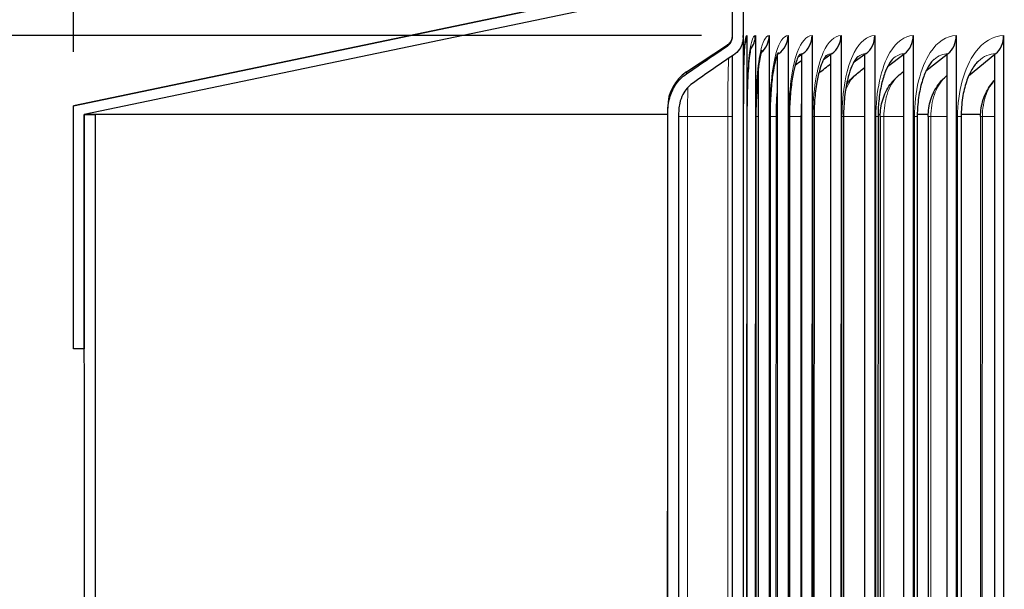
# Model space of a CAD drawing. Units: inches. Extents: x 0.3 to 33.7, y 0.7 to 21.3.
# Drawn here: x 5.6 to 7.9, y 7.3 to 8.6 of the extents above; entities that cross this region are included whole.
import ezdxf

# ---------------------------------------------------------------- set-up
doc = ezdxf.new("R2010")
doc.units = ezdxf.units.IN
doc.header["$LTSCALE"] = 2
doc.header["$MEASUREMENT"] = 0
for name, color, linetype, lineweight in [('Dimension (ANSI)', 5, 'Continuous', 25), ('Visible (ANSI)', 7, 'Continuous', 25), ('Visible Narrow (ANSI)', 7, 'Continuous', 5)]:
    doc.layers.add(name, color=color, linetype=linetype, lineweight=lineweight)
doc.styles.add('Arial', font='arial.ttf')
doc.dimstyles.new('Dimensions', dxfattribs={"dimtxt": 0.2, "dimasz": 0.2, "dimexe": 0.0625, "dimexo": 0.125, "dimgap": 0.09, "dimtad": 0, "dimtih": 1, "dimtoh": 1, "dimzin": 0, "dimdsep": 46, "dimlunit": 5, "dimtxsty": 'Arial', "dimcen": 0, "dimadec": 0, "dimazin": 0, "dimtfac": 1, "dimtofl": 0, "dimtmove": 0, "dimatfit": 3, "dimfxl": 1, "dimfrac": 2, "dimtolj": 1, "dimtzin": 0, "dimarcsym": 0})

# ---------------------------------------------------------------- blocks, each defined once
blk = doc.blocks.new('*D5')
at = {"layer": 'Defpoints', "color": 0, "transparency": 16777216}
for p in [(4.0879, 9.1252), (7.2709, 9.1252), (7.264, 4.1004)]:
    blk.add_point(p, dxfattribs=at)
at = {"layer": 'Dimension (ANSI)', "color": 0, "lineweight": -2, "transparency": 16777216}
for p, q in [((7.1459, 9.1252), (4.0254, 9.1252)), ((4.0879, 8.9252), (4.0879, 7.0226)), ((4.0879, 4.3004), (4.0879, 6.2029)), ((7.139, 4.1004), (4.0254, 4.1004))]:
    blk.add_line(p, q, dxfattribs=at)
at = {"layer": 'Dimension (ANSI)', "color": 0, "transparency": 16777216}
for points in [[(4.0546, 8.9252), (4.1212, 8.9252), (4.0879, 9.1252)], [(4.0546, 4.3004), (4.1212, 4.3004), (4.0879, 4.1004)]]:
    blk.add_solid(points, dxfattribs=at)
at = {"layer": 'Dimension (ANSI)', "color": 0, "transparency": 16777216, "char_height": 0.2, "attachment_point": 1, "style": 'Arial'}
for s, insert in [('\\A1;5"', (3.973, 6.9062)), ('\\A1;[12.76 cm]', (3.4542, 6.5227))]:
    blk.add_mtext(s, dxfattribs=dict(at, insert=insert))
blk = doc.blocks.new('*D8')
at = {"layer": 'Defpoints', "color": 0, "transparency": 16777216}
for p in [(7.3176, 8.6004), (5.1126, 6.1004), (7.3173, 6.1004)]:
    blk.add_point(p, dxfattribs=at)
at = {"layer": 'Dimension (ANSI)', "color": 0, "lineweight": -2, "transparency": 16777216}
for p, q in [((7.1926, 8.6004), (5.0501, 8.6004)), ((5.1126, 8.4004), (5.1126, 7.762)), ((5.1126, 6.3004), (5.1126, 6.9388)), ((7.1923, 6.1004), (5.0501, 6.1004))]:
    blk.add_line(p, q, dxfattribs=at)
at = {"layer": 'Dimension (ANSI)', "color": 0, "transparency": 16777216}
for points in [[(5.0792, 8.4004), (5.1459, 8.4004), (5.1126, 8.6004)], [(5.0792, 6.3004), (5.1459, 6.3004), (5.1126, 6.1004)]]:
    blk.add_solid(points, dxfattribs=at)
at = {"layer": 'Dimension (ANSI)', "color": 0, "transparency": 16777216, "char_height": 0.2, "attachment_point": 1, "style": 'Arial'}
for s, insert in [('\\A1;2 1/2"', (4.7629, 7.6472)), ('\\A1;[6.35 cm]', (4.5566, 7.2604))]:
    blk.add_mtext(s, dxfattribs=dict(at, insert=insert))
blk = doc.blocks.new('*D15')
at = {"layer": 'Defpoints', "color": 0, "transparency": 16777216}
for p in [(14.9895, 9.6979), (5.7395, 8.4381), (14.9895, 8.4369)]:
    blk.add_point(p, dxfattribs=at)
at = {"layer": 'Dimension (ANSI)', "color": 0, "lineweight": -2, "transparency": 16777216}
for p, q in [((5.7395, 8.5631), (5.7395, 9.7604)), ((14.9895, 8.5619), (14.9895, 9.7604)), ((5.9395, 9.6979), (9.6408, 9.6979)), ((14.7895, 9.6979), (11.0882, 9.6979))]:
    blk.add_line(p, q, dxfattribs=at)
at = {"layer": 'Dimension (ANSI)', "color": 0, "transparency": 16777216}
for points in [[(5.9395, 9.7313), (5.9395, 9.6646), (5.7395, 9.6979)], [(14.7895, 9.7313), (14.7895, 9.6646), (14.9895, 9.6979)]]:
    blk.add_solid(points, dxfattribs=at)
at = {"layer": 'Dimension (ANSI)', "color": 0, "transparency": 16777216, "char_height": 0.2, "attachment_point": 1, "style": 'Arial'}
for s, insert in [('\\A1;9 1/4"', (10.0166, 9.9948)), ('\\A1;[23.49 cm]', (9.7308, 9.6079))]:
    blk.add_mtext(s, dxfattribs=dict(at, insert=insert))

msp = doc.modelspace()

# ---------------------------------------------------------------- linework, layer by layer
at = {"layer": 'Visible (ANSI)'}
for p, q in [((7.2645, 8.5979), (7.2646, 9.1004)), ((7.2896, 9.1004), (7.2895, 8.5979)), ((5.7395, 8.4381), (7.2027, 8.7438)), ((7.2027, 8.7438), (5.7395, 8.4381)), ((7.2595, 8.7301), (5.7645, 8.4178)), ((7.2897, 8.6004), (7.2894, 6.1004)), ((7.2976, 8.6004), (7.2973, 6.1004)), ((7.3176, 8.6004), (7.3173, 6.1004)), ((7.3496, 8.6004), (7.3492, 6.1004)), ((7.3934, 8.6004), (7.393, 6.1004)), ((7.4488, 8.6004), (7.4485, 6.1004)), ((7.5158, 8.6004), (7.5154, 6.1004)), ((7.5939, 8.6004), (7.5936, 6.1004)), ((7.6829, 8.6004), (7.6826, 6.1004)), ((7.7824, 8.6004), (7.7821, 6.1004)), ((7.8921, 8.6004), (7.8918, 6.1004)), ((7.1582, 8.5165), (7.2535, 8.5795)), ((7.2644, 6.147), (7.2647, 8.5538)), ((7.3692, 8.557), (7.3683, 8.5564)), ((7.3689, 6.1438), (7.3692, 8.557)), ((7.3717, 8.5587), (7.3692, 8.557)), ((7.4251, 8.557), (7.4164, 8.5509)), ((7.4248, 6.1438), (7.4251, 8.557)), ((7.4276, 8.5587), (7.4251, 8.557)), ((7.4926, 8.557), (7.4752, 8.5445)), ((7.4923, 6.1438), (7.4926, 8.557)), ((7.495, 8.5587), (7.4926, 8.557)), ((7.5713, 8.557), (7.5443, 8.5371)), ((7.571, 6.1438), (7.5713, 8.557)), ((7.5737, 8.5587), (7.5713, 8.557)), ((7.6611, 8.557), (7.6234, 8.5284)), ((7.6608, 6.1438), (7.6611, 8.557)), ((7.6633, 8.5587), (7.6611, 8.557)), ((7.7614, 8.557), (7.7124, 8.5183)), ((7.7611, 6.1438), (7.7614, 8.557)), ((7.7636, 8.5587), (7.7614, 8.557)), ((7.872, 8.557), (7.8111, 8.5068)), ((7.8717, 6.1438), (7.872, 8.557)), ((7.8741, 8.5587), (7.872, 8.557)), ((7.3247, 6.1724), (7.325, 8.5284)), ((5.7394, 7.8756), (5.7395, 8.4381)), ((5.7645, 8.4178), (5.7644, 7.8756)), ((5.7645, 8.4178), (5.7895, 8.4178)), ((5.765, 6.258), (5.7645, 8.4178)), ((5.7895, 8.4178), (5.79, 6.258)), ((7.1145, 8.4129), (7.1147, 6.4131)), ((7.2897, 8.4129), (7.2894, 6.2879)), ((7.2982, 8.4129), (7.2979, 6.2879)), ((7.3189, 8.4129), (7.3186, 6.2879)), ((7.3517, 8.4129), (7.3514, 6.2879)), ((7.3966, 8.4129), (7.3963, 6.2879)), ((7.4534, 8.4129), (7.4531, 6.2879)), ((7.5217, 8.4129), (7.5215, 6.2879)), ((7.6015, 8.4129), (7.6012, 6.2879)), ((7.6065, 8.4129), (7.6062, 6.2879)), ((7.6923, 8.4129), (7.692, 6.2879)), ((7.7176, 8.4129), (7.7173, 6.2879)), ((7.7938, 8.4129), (7.7935, 6.2879)), ((7.8387, 8.4129), (7.8384, 6.2879)), ((5.7644, 7.8756), (5.7394, 7.8756))]:
    msp.add_line(p, q, dxfattribs=at)
for centre, major_axis, ratio, start_param, end_param in [((7.2397, 8.6004), (0.0001, -0.05), 0.999951, 1.483318, 1.568043), ((7.2477, 8.6004), (0, -0.05), 0.997369, 1.129254, 1.570422), ((7.2681, 8.6004), (0, -0.05), 0.99087, 0.88291, 1.570595), ((7.3005, 8.6004), (0, -0.05), 0.980477, 0.680153, 1.570658), ((7.345, 8.6004), (0, -0.05), 0.966233, 0.584907, 1.570691), ((7.4014, 8.6004), (0, -0.05), 0.948193, 0.584927, 1.570711), ((7.4694, 8.6004), (0, -0.05), 0.926429, 0.58494, 1.570724), ((7.5488, 8.6004), (0, -0.05), 0.901025, 0.58495, 1.570734), ((7.6393, 8.6004), (0, -0.05), 0.872081, 0.584957, 1.570741), ((7.7404, 8.6004), (0, -0.05), 0.839712, 0.584962, 1.570746), ((7.8519, 8.6004), (0, -0.05), 0.804044, 0.584967, 1.570751), ((7.2119, 8.4354), (-0.0003, 0.0972), 0.999951, 0.582428, 1.568043), ((10.3645, 8.4172), (-4.6, 0.0006), 0.000027, 5.496956, 6.283177), ((10.3645, 8.4172), (-4.6, 0.0006), 0.000027, 5.496956, 6.283177), ((10.3645, 8.4172), (-4.575, 0.0006), 0.000027, 5.502427, 6.283177), ((10.3645, 8.4172), (-4.6, 0.0006), 0.000027, 5.355327, 5.356701), ((10.3645, 8.4172), (-4.575, 0.0006), 0.000027, 5.359427, 5.360813), ((10.3645, 8.4172), (-4.6, 0.0006), 0.000027, 5.355327, 5.356701), ((10.3645, 8.4172), (-4.6, 0.0006), 0.000027, 5.32548, 5.332233), ((10.3645, 8.4172), (-4.575, 0.0006), 0.000027, 5.32933, 5.336138), ((10.3645, 8.4172), (-4.6, 0.0006), 0.000027, 5.32548, 5.332233), ((10.3645, 8.4172), (-4.6, 0.0006), 0.000027, 5.293642, 5.305378), ((10.3645, 8.4172), (-4.575, 0.0006), 0.000027, 5.297236, 5.309065), ((10.3645, 8.4172), (-4.6, 0.0006), 0.000027, 5.293641, 5.305378)]:
    msp.add_ellipse(centre, major_axis=major_axis, ratio=ratio, start_param=start_param, end_param=end_param, dxfattribs=at)
for points, knots in [([(7.2533, 8.5768), (7.2554, 8.5782), (7.2572, 8.5798), (7.2604, 8.5837), (7.2617, 8.5859), (7.2639, 8.5913), (7.2645, 8.5946), (7.2645, 8.5979)], [-0.06343212, -0.06343212, -0.06343212, -0.06343212, -0.04448531, -0.04448531, -0.02547042, -0.02547042, 0, 0, 0, 0]), ([(7.2535, 8.5796), (7.2557, 8.581), (7.2577, 8.5829), (7.2602, 8.586), (7.2609, 8.5871), (7.262, 8.5892), (7.2625, 8.5902), (7.2632, 8.5921), (7.2635, 8.5929), (7.2638, 8.5941), (7.264, 8.5946), (7.2642, 8.5957), (7.2643, 8.5962), (7.2644, 8.5971), (7.2645, 8.5975), (7.2645, 8.5981), (7.2645, 8.5983), (7.2645, 8.5984)], [0, 0, 0, 0, 0.02063723, 0.02063723, 0.03047826, 0.03047826, 0.03960037, 0.03960037, 0.04669883, 0.04669883, 0.05157379, 0.05157379, 0.05940857, 0.05940857, 0.06745959, 0.06745959, 0.07962358, 0.07962358, 0.07962358, 0.07962358]), ([(7.2895, 8.5979), (7.2895, 8.5929), (7.2888, 8.5878), (7.2858, 8.5781), (7.2837, 8.5735), (7.2772, 8.5639), (7.2725, 8.5592), (7.2671, 8.5555)], [-0.1269911, -0.1269911, -0.1269911, -0.1269911, -0.0884207, -0.0884207, -0.0498624, -0.0498624, 0, 0, 0, 0]), ([(7.158, 8.5119), (7.1736, 8.5227), (7.1903, 8.5341), (7.2215, 8.5553), (7.2377, 8.5662), (7.2533, 8.5768)], [-0.2864553, -0.2864553, -0.2864553, -0.2864553, -0.1436277, -0.1436277, 0, 0, 0, 0]), ([(7.2935, 8.5835), (7.2935, 8.5835), (7.2935, 8.5835), (7.2934, 8.5834), (7.2933, 8.5826), (7.2928, 8.5794), (7.2925, 8.5763), (7.2918, 8.567), (7.2914, 8.5598), (7.2907, 8.5409), (7.2904, 8.5283), (7.29, 8.4992), (7.2899, 8.4821), (7.2898, 8.4477), (7.2897, 8.4302), (7.2897, 8.4129)], [0.1417425, 0.1417425, 0.1417425, 0.1417425, 0.1451097, 0.1451097, 0.188204, 0.188204, 0.25521, 0.25521, 0.3543316, 0.3543316, 0.4806689, 0.4806689, 0.6214277, 0.6214277, 0.7534801, 0.7534801, 0.7534801, 0.7534801]), ([(7.3077, 8.5742), (7.3077, 8.5742), (7.3075, 8.5737), (7.3069, 8.5714), (7.3064, 8.569), (7.305, 8.5615), (7.3042, 8.5557), (7.3025, 8.5402), (7.3016, 8.5296), (7.3, 8.5044), (7.2994, 8.4892), (7.2985, 8.456), (7.2982, 8.4376), (7.2982, 8.4172), (7.2982, 8.4151), (7.2982, 8.4129)], [0.1243176, 0.1243176, 0.1243176, 0.1243176, 0.1608334, 0.1608334, 0.2203734, 0.2203734, 0.3047513, 0.3047513, 0.4153378, 0.4153378, 0.5447258, 0.5447258, 0.6839714, 0.6839714, 0.7003998, 0.7003998, 0.7003998, 0.7003998]), ([(7.2671, 8.5555), (7.2511, 8.5447), (7.2342, 8.5332), (7.2033, 8.5119), (7.1868, 8.5005), (7.1719, 8.4898)], [-0.2900108, -0.2900108, -0.2900108, -0.2900108, -0.1399085, -0.1399085, 0, 0, 0, 0]), ([(7.3333, 8.5671), (7.3333, 8.5671), (7.3331, 8.5666), (7.3322, 8.5643), (7.3314, 8.5618), (7.3294, 8.5543), (7.3282, 8.5486), (7.3256, 8.5336), (7.3243, 8.5235), (7.3219, 8.4996), (7.3209, 8.485), (7.3194, 8.4533), (7.3189, 8.4357), (7.3189, 8.4164), (7.3189, 8.4147), (7.3189, 8.4129)], [0.1048342, 0.1048342, 0.1048342, 0.1048342, 0.1430172, 0.1430172, 0.2034027, 0.2034027, 0.2845072, 0.2845072, 0.3886605, 0.3886605, 0.5112112, 0.5112112, 0.6446826, 0.6446826, 0.6581517, 0.6581517, 0.6581517, 0.6581517]), ([(7.3707, 8.5615), (7.3707, 8.5615), (7.3705, 8.5612), (7.3696, 8.5595), (7.3686, 8.5573), (7.3661, 8.5505), (7.3646, 8.5453), (7.3613, 8.5317), (7.3596, 8.5226), (7.3564, 8.5006), (7.3549, 8.4872), (7.3527, 8.4575), (7.352, 8.4408), (7.3517, 8.4204), (7.3517, 8.4167), (7.3517, 8.4129)], [0.0823036, 0.0823036, 0.0823036, 0.0823036, 0.1148487, 0.1148487, 0.1756033, 0.1756033, 0.2528628, 0.2528628, 0.3501814, 0.3501814, 0.465414, 0.465414, 0.5926606, 0.5926606, 0.6213325, 0.6213325, 0.6213325, 0.6213325]), ([(7.42, 8.5572), (7.42, 8.5572), (7.4199, 8.5571), (7.4194, 8.5565), (7.4183, 8.5548), (7.4155, 8.5492), (7.4137, 8.5448), (7.4099, 8.5332), (7.4078, 8.5252), (7.4037, 8.5059), (7.4018, 8.4939), (7.3987, 8.4669), (7.3976, 8.4514), (7.3967, 8.4282), (7.3966, 8.4205), (7.3966, 8.4129)], [0.055659, 0.055659, 0.055659, 0.055659, 0.0720848, 0.0720848, 0.1370944, 0.1370944, 0.2110932, 0.2110932, 0.3016273, 0.3016273, 0.4090055, 0.4090055, 0.5293402, 0.5293402, 0.5875927, 0.5875927, 0.5875927, 0.5875927]), ([(7.4812, 8.554), (7.4812, 8.554), (7.4805, 8.5532), (7.4779, 8.5497), (7.4759, 8.5463), (7.4715, 8.5367), (7.469, 8.5302), (7.4642, 8.5139), (7.4618, 8.5035), (7.4576, 8.4797), (7.4559, 8.4658), (7.4538, 8.4389), (7.4534, 8.4258), (7.4534, 8.4129)], [0.0235526, 0.0235526, 0.0235526, 0.0235526, 0.0839028, 0.0839028, 0.1597005, 0.1597005, 0.2445956, 0.2445956, 0.3441167, 0.3441167, 0.4568519, 0.4568519, 0.5555116, 0.5555116, 0.5555116, 0.5555116]), ([(7.5544, 8.5516), (7.5539, 8.5512), (7.5517, 8.5492), (7.5466, 8.5417), (7.5437, 8.5365), (7.538, 8.5231), (7.5351, 8.5146), (7.5297, 8.4944), (7.5273, 8.4822), (7.5236, 8.4555), (7.5224, 8.4404), (7.5218, 8.4212), (7.5217, 8.4171), (7.5217, 8.4129)], [0, 0, 0, 0, 0.0944174, 0.0944174, 0.1797359, 0.1797359, 0.272633, 0.272633, 0.3776034, 0.3776034, 0.4926078, 0.4926078, 0.5244053, 0.5244053, 0.5244053, 0.5244053]), ([(7.6381, 8.549), (7.636, 8.5474), (7.6326, 8.5438), (7.6256, 8.533), (7.622, 8.526), (7.6153, 8.5092), (7.6121, 8.499), (7.6068, 8.4759), (7.6046, 8.4625), (7.6021, 8.4371), (7.6015, 8.4249), (7.6015, 8.4129)], [0, 0, 0, 0, 0.1024144, 0.1024144, 0.1953755, 0.1953755, 0.293766, 0.293766, 0.4017173, 0.4017173, 0.4935895, 0.4935895, 0.4935895, 0.4935895]), ([(7.7314, 8.5458), (7.7279, 8.5428), (7.7233, 8.5376), (7.7148, 8.5238), (7.7107, 8.5153), (7.7035, 8.4956), (7.7003, 8.4841), (7.6953, 8.4589), (7.6935, 8.4447), (7.6925, 8.4247), (7.6923, 8.4188), (7.6923, 8.4129)], [0, 0, 0, 0, 0.1076153, 0.1076153, 0.2062497, 0.2062497, 0.3082934, 0.3082934, 0.4176418, 0.4176418, 0.4624221, 0.4624221, 0.4624221, 0.4624221]), ([(7.8339, 8.5417), (7.8291, 8.5373), (7.8237, 8.5307), (7.8141, 8.5141), (7.8096, 8.5042), (7.8023, 8.4822), (7.7992, 8.4697), (7.795, 8.4426), (7.7938, 8.4277), (7.7938, 8.4129)], [0, 0, 0, 0, 0.1104657, 0.1104657, 0.2130208, 0.2130208, 0.3174472, 0.3174472, 0.4300193, 0.4300193, 0.4300193, 0.4300193]), ([(7.1148, 8.4129), (7.1148, 8.4152), (7.1148, 8.4176), (7.115, 8.4262), (7.1153, 8.4326), (7.1168, 8.4448), (7.1179, 8.4506), (7.1222, 8.4667), (7.1265, 8.4765), (7.1391, 8.4958), (7.1478, 8.5048), (7.158, 8.5119)], [-0.2868312, -0.2868312, -0.2868312, -0.2868312, -0.2689625, -0.2689625, -0.2209787, -0.2209787, -0.1759864, -0.1759864, -0.0946875, -0.0946875, 0, 0, 0, 0]), ([(7.6065, 8.4129), (7.6065, 8.4262), (7.6085, 8.4396), (7.6162, 8.4646), (7.622, 8.4766), (7.6347, 8.4942), (7.6406, 8.5007), (7.6471, 8.5063)], [0, 0, 0, 0, 0.101042, 0.101042, 0.2012133, 0.2012133, 0.2679139, 0.2679139, 0.2679139, 0.2679139]), ([(7.7176, 8.4129), (7.7176, 8.4262), (7.7196, 8.4397), (7.7275, 8.4647), (7.7335, 8.4767), (7.7454, 8.4929), (7.7501, 8.4982), (7.7553, 8.5031)], [0, 0, 0, 0, 0.1013966, 0.1013966, 0.201372, 0.201372, 0.2560152, 0.2560152, 0.2560152, 0.2560152]), ([(7.1719, 8.4898), (7.1672, 8.4865), (7.163, 8.4827), (7.1556, 8.474), (7.1523, 8.4692), (7.1465, 8.4577), (7.1442, 8.4511), (7.1416, 8.4393), (7.1409, 8.4344), (7.1401, 8.424), (7.1399, 8.4181), (7.1399, 8.4129)], [-0.2112291, -0.2112291, -0.2112291, -0.2112291, -0.1696794, -0.1696794, -0.1274843, -0.1274843, -0.0755263, -0.0755263, -0.0396822, -0.0396822, 0, 0, 0, 0]), ([(7.8387, 8.4129), (7.8387, 8.4262), (7.8408, 8.4396), (7.8488, 8.4646), (7.8548, 8.4764), (7.8654, 8.4908), (7.8686, 8.4946), (7.872, 8.4981)], [0, 0, 0, 0, 0.101221, 0.101221, 0.2007455, 0.2007455, 0.2383917, 0.2383917, 0.2383917, 0.2383917]), ([(7.115, 6.4131), (7.1146, 6.6421), (7.1146, 6.9963), (7.1147, 7.7046), (7.1148, 8.0588), (7.1148, 8.4129)], [-5.3975, -5.3975, -5.3975, -5.3975, -2.698749, -2.698749, 0, 0, 0, 0]), ([(7.1399, 8.4129), (7.1399, 8.0587), (7.1398, 7.7046), (7.1398, 6.9962), (7.1397, 6.6421), (7.1401, 6.4131)], [-5.3975, -5.3975, -5.3975, -5.3975, -2.698748, -2.698748, 0, 0, 0, 0])]:
    msp.add_open_spline(points, degree=3, knots=knots, dxfattribs=at)
for points in [[(7.2895, 8.5981), (7.2895, 8.5981), (7.2895, 8.598), (7.2895, 8.5979)], [(7.3657, 8.5489), (7.3669, 8.5498), (7.368, 8.5506), (7.3692, 8.5514)], [(7.4098, 8.5323), (7.4149, 8.5361), (7.42, 8.5399), (7.4251, 8.5436)], [(7.4644, 8.5139), (7.4738, 8.5211), (7.4832, 8.5284), (7.4926, 8.5356)], [(7.5487, 8.5089), (7.5562, 8.515), (7.5638, 8.5211), (7.5713, 8.5273)], [(7.5285, 8.4873), (7.5342, 8.4953), (7.541, 8.5027), (7.5487, 8.5089)], [(7.6471, 8.5063), (7.6517, 8.5104), (7.6564, 8.5144), (7.6611, 8.5184)], [(7.7553, 8.5031), (7.7573, 8.505), (7.7594, 8.5069), (7.7614, 8.5088)], [(7.1147, 8.4354), (7.1145, 8.4354), (7.1145, 8.4247), (7.1145, 8.4129)]]:
    msp.add_open_spline(points, degree=3, dxfattribs=at)
at = {"layer": 'Visible Narrow (ANSI)'}
for p, q in [((7.1605, 8.4129), (7.1602, 6.3468)), ((7.2538, 8.4129), (7.2536, 6.2879)), ((7.2894, 6.2879), (7.2897, 8.4129)), ((7.2978, 6.2879), (7.298, 8.4129)), ((7.3181, 6.2879), (7.3184, 8.4129)), ((7.3189, 8.4129), (7.3195, 8.4129)), ((7.3195, 8.4129), (7.3192, 6.2879)), ((7.3504, 6.2879), (7.3507, 8.4129)), ((7.3654, 8.4129), (7.3652, 6.2879)), ((7.3946, 6.2879), (7.3949, 8.4129)), ((7.4232, 8.4129), (7.4229, 6.2879)), ((7.4504, 6.2879), (7.4507, 8.4129)), ((7.4925, 8.4129), (7.4922, 6.2879)), ((7.4925, 8.4129), (7.4926, 8.4129)), ((7.5177, 6.2879), (7.518, 8.4129)), ((7.5962, 6.2879), (7.5964, 8.4129)), ((7.6151, 8.4129), (7.6148, 6.2879)), ((7.6855, 6.2879), (7.6858, 8.4129)), ((7.7239, 8.4129), (7.7236, 6.2879)), ((7.7854, 6.2879), (7.7856, 8.4129)), ((7.843, 8.4129), (7.8427, 6.2879))]:
    msp.add_line(p, q, dxfattribs=at)
for points in [[(7.2895, 8.5979), (7.2895, 8.5996), (7.2896, 8.6004), (7.2897, 8.6004)], [(7.2535, 8.5796), (7.2534, 8.5795), (7.2533, 8.5786), (7.2533, 8.5768)], [(7.3717, 8.5587), (7.3708, 8.5587), (7.37, 8.5586), (7.3691, 8.5583)], [(7.4276, 8.5587), (7.4248, 8.5587), (7.422, 8.5579), (7.4194, 8.5562)], [(7.495, 8.5587), (7.4903, 8.5587), (7.4856, 8.557), (7.4812, 8.5537)], [(7.5737, 8.5587), (7.5671, 8.5587), (7.5606, 8.5562), (7.5545, 8.5514)], [(7.6633, 8.5587), (7.6546, 8.5587), (7.6461, 8.5552), (7.6382, 8.5488)], [(7.7636, 8.5587), (7.7524, 8.5587), (7.7414, 8.554), (7.7315, 8.5455)], [(7.8741, 8.5587), (7.8599, 8.5587), (7.8461, 8.5525), (7.834, 8.5414)], [(7.1582, 8.5165), (7.1581, 8.5165), (7.158, 8.5149), (7.158, 8.5119)], [(7.325, 8.5027), (7.3214, 8.4761), (7.3195, 8.4445), (7.3195, 8.4129)], [(7.5488, 8.5087), (7.5395, 8.5009), (7.5313, 8.4878), (7.5258, 8.4711)], [(7.3692, 8.4793), (7.3667, 8.4584), (7.3654, 8.4357), (7.3654, 8.4129)], [(7.4251, 8.4564), (7.4238, 8.4423), (7.4232, 8.4276), (7.4232, 8.4129)], [(7.1145, 8.4129), (7.1145, 8.4129), (7.1146, 8.4129), (7.1148, 8.4129)], [(7.1401, 8.4129), (7.1458, 8.4129), (7.1527, 8.4129), (7.1605, 8.4129)], [(7.1605, 8.4129), (7.1914, 8.4129), (7.2225, 8.4129), (7.2538, 8.4129)], [(7.2538, 8.4129), (7.26, 8.4129), (7.2641, 8.4129), (7.2646, 8.4129)], [(7.298, 8.4129), (7.2981, 8.4129), (7.2982, 8.4129), (7.2982, 8.4129)], [(7.3184, 8.4129), (7.3187, 8.4129), (7.3189, 8.4129), (7.3188, 8.4129)], [(7.3195, 8.4129), (7.3219, 8.4129), (7.3237, 8.4129), (7.325, 8.4129)], [(7.3507, 8.4129), (7.3514, 8.4129), (7.3517, 8.4129), (7.3517, 8.4129)], [(7.3517, 8.4129), (7.3563, 8.4129), (7.3609, 8.4129), (7.3654, 8.4129)], [(7.3654, 8.4129), (7.3669, 8.4129), (7.3682, 8.4129), (7.3691, 8.4129)], [(7.3949, 8.4129), (7.396, 8.4129), (7.3966, 8.4129), (7.3965, 8.4129)], [(7.3966, 8.4129), (7.4054, 8.4129), (7.4143, 8.4129), (7.4232, 8.4129)], [(7.4232, 8.4129), (7.4239, 8.4129), (7.4245, 8.4129), (7.4251, 8.4129)], [(7.4507, 8.4129), (7.4525, 8.4129), (7.4533, 8.4129), (7.4533, 8.4129)], [(7.4534, 8.4129), (7.4662, 8.4129), (7.4793, 8.4129), (7.4925, 8.4129)], [(7.4926, 8.421), (7.4925, 8.4183), (7.4925, 8.4156), (7.4925, 8.4129)], [(7.518, 8.4129), (7.5205, 8.4129), (7.5217, 8.4129), (7.5216, 8.4129)], [(7.5217, 8.4129), (7.5379, 8.4129), (7.5544, 8.4129), (7.5713, 8.4129)], [(7.5964, 8.4129), (7.5998, 8.4129), (7.6014, 8.4129), (7.6014, 8.4129)], [(7.6068, 8.4129), (7.6067, 8.4129), (7.6095, 8.4129), (7.6151, 8.4129)], [(7.6151, 8.4129), (7.63, 8.4129), (7.6453, 8.4129), (7.661, 8.4129)], [(7.6858, 8.4129), (7.69, 8.4129), (7.6922, 8.4129), (7.6922, 8.4129)], [(7.7178, 8.4129), (7.7177, 8.4129), (7.7197, 8.4129), (7.7239, 8.4129)], [(7.7239, 8.4129), (7.736, 8.4129), (7.7485, 8.4129), (7.7614, 8.4129)], [(7.7856, 8.4129), (7.7909, 8.4129), (7.7937, 8.4129), (7.7937, 8.4129)], [(7.8389, 8.4129), (7.8388, 8.4129), (7.8402, 8.4129), (7.843, 8.4129)], [(7.843, 8.4129), (7.8523, 8.4129), (7.8619, 8.4129), (7.872, 8.4129)]]:
    msp.add_open_spline(points, degree=3, dxfattribs=at)
for points, knots in [([(7.2897, 8.4129), (7.2897, 8.47), (7.2899, 8.5265), (7.2915, 8.5614), (7.2926, 8.5865), (7.2947, 8.6004), (7.2976, 8.6004)], [-3.141593, -3.141593, -3.141593, -3.141593, -2.227591, -2.227591, -2.227591, -1.570796, -1.570796, -1.570796, -1.570796]), ([(7.298, 8.4129), (7.298, 8.47), (7.2999, 8.5265), (7.3043, 8.5614), (7.3075, 8.5865), (7.3121, 8.6004), (7.3176, 8.6004)], [-3.141593, -3.141593, -3.141593, -3.141593, -2.227591, -2.227591, -2.227591, -1.570796, -1.570796, -1.570796, -1.570796]), ([(7.3184, 8.4129), (7.3184, 8.47), (7.322, 8.5265), (7.3292, 8.5614), (7.3344, 8.5865), (7.3415, 8.6004), (7.3496, 8.6004)], [-3.141593, -3.141593, -3.141593, -3.141593, -2.227591, -2.227591, -2.227591, -1.570796, -1.570796, -1.570796, -1.570796]), ([(7.3507, 8.4129), (7.3507, 8.47), (7.356, 8.5265), (7.366, 8.5614), (7.3732, 8.5865), (7.3828, 8.6004), (7.3934, 8.6004)], [-3.141593, -3.141593, -3.141593, -3.141593, -2.227591, -2.227591, -2.227591, -1.570796, -1.570796, -1.570796, -1.570796]), ([(7.3949, 8.4129), (7.3949, 8.47), (7.4019, 8.5265), (7.4146, 8.5614), (7.4238, 8.5865), (7.4358, 8.6004), (7.4488, 8.6004)], [-3.141593, -3.141593, -3.141593, -3.141593, -2.227591, -2.227591, -2.227591, -1.570796, -1.570796, -1.570796, -1.570796]), ([(7.4507, 8.4129), (7.4507, 8.47), (7.4594, 8.5265), (7.4748, 8.5614), (7.4859, 8.5865), (7.5004, 8.6004), (7.5158, 8.6004)], [-3.141593, -3.141593, -3.141593, -3.141593, -2.227591, -2.227591, -2.227591, -1.570796, -1.570796, -1.570796, -1.570796]), ([(7.518, 8.4129), (7.518, 8.47), (7.5283, 8.5265), (7.5463, 8.5614), (7.5593, 8.5865), (7.5761, 8.6004), (7.5939, 8.6004)], [-3.141593, -3.141593, -3.141593, -3.141593, -2.227591, -2.227591, -2.227591, -1.570796, -1.570796, -1.570796, -1.570796]), ([(7.5964, 8.4129), (7.5965, 8.47), (7.6083, 8.5265), (7.6289, 8.5614), (7.6437, 8.5864), (7.6629, 8.6004), (7.6829, 8.6004)], [-3.141593, -3.141593, -3.141593, -3.141593, -2.227591, -2.227591, -2.227591, -1.570796, -1.570796, -1.570796, -1.570796]), ([(7.6858, 8.4129), (7.6858, 8.47), (7.6992, 8.5265), (7.7223, 8.5614), (7.7388, 8.5864), (7.7602, 8.6004), (7.7824, 8.6004)], [-3.141593, -3.141593, -3.141593, -3.141593, -2.227591, -2.227591, -2.227591, -1.570796, -1.570796, -1.570796, -1.570796]), ([(7.7856, 8.4129), (7.7856, 8.47), (7.8006, 8.5265), (7.826, 8.5614), (7.8443, 8.5864), (7.8678, 8.6004), (7.8921, 8.6004)], [-3.141593, -3.141593, -3.141593, -3.141593, -2.227591, -2.227591, -2.227591, -1.570796, -1.570796, -1.570796, -1.570796]), ([(7.256, 8.5477), (7.2554, 8.5375), (7.2549, 8.5253), (7.2546, 8.5112), (7.254, 8.4829), (7.2538, 8.4479), (7.2538, 8.4129)], [2.1972625, 2.1972625, 2.1972625, 2.1972625, 2.5109049, 2.5109049, 2.5109049, 3.1415927, 3.1415927, 3.1415927, 3.1415927]), ([(7.6472, 8.5061), (7.6368, 8.4969), (7.6279, 8.4823), (7.6223, 8.464), (7.6176, 8.4485), (7.6151, 8.4307), (7.6151, 8.4129)], [2.01633, 2.01633, 2.01633, 2.01633, 2.626015, 2.626015, 2.626015, 3.141593, 3.141593, 3.141593, 3.141593]), ([(7.7554, 8.5028), (7.7456, 8.4936), (7.7373, 8.4802), (7.7318, 8.4639), (7.7266, 8.4485), (7.7239, 8.4307), (7.7239, 8.4129)], [2.084517, 2.084517, 2.084517, 2.084517, 2.626015, 2.626015, 2.626015, 3.141593, 3.141593, 3.141593, 3.141593]), ([(7.1616, 8.4808), (7.1614, 8.4757), (7.1612, 8.47), (7.1611, 8.464), (7.1607, 8.4485), (7.1605, 8.4307), (7.1605, 8.4129)], [2.4249219, 2.4249219, 2.4249219, 2.4249219, 2.626015, 2.626015, 2.626015, 3.1415927, 3.1415927, 3.1415927, 3.1415927]), ([(7.8721, 8.4978), (7.8637, 8.489), (7.8566, 8.4775), (7.8517, 8.4639), (7.846, 8.4485), (7.843, 8.4307), (7.843, 8.4129)], [2.1749992, 2.1749992, 2.1749992, 2.1749992, 2.626015, 2.626015, 2.626015, 3.1415927, 3.1415927, 3.1415927, 3.1415927])]:
    msp.add_open_spline(points, degree=3, knots=knots, dxfattribs=at)

# ---------------------------------------------------------------- dimensions: what is measured, and where the dimension line sits
at = {"layer": 'Dimension (ANSI)'}
for base, p1, p2, angle, picture, middle in [((14.9895, 9.6979), (5.7395, 8.4381), (14.9895, 8.4369), 180, '*D15', (10.3645, 9.6979)), ((4.0879, 9.1252), (7.264, 4.1004), (7.2709, 9.1252), 90, '*D5', (4.0879, 6.6127)), ((5.1126, 6.1004), (7.3176, 8.6004), (7.3173, 6.1004), 90, '*D8', (5.1126, 7.3504))]:
    dim = msp.add_linear_dim(base=base, p1=p1, p2=p2, angle=angle, dimstyle='Dimensions', override={"dimpost": '"\\X'}, dxfattribs=at)
    dim.commit()
    dim.dimension.update_dxf_attribs({"geometry": picture, "text_midpoint": middle, "dimtype": 160})

doc.saveas('drawing.dxf')
